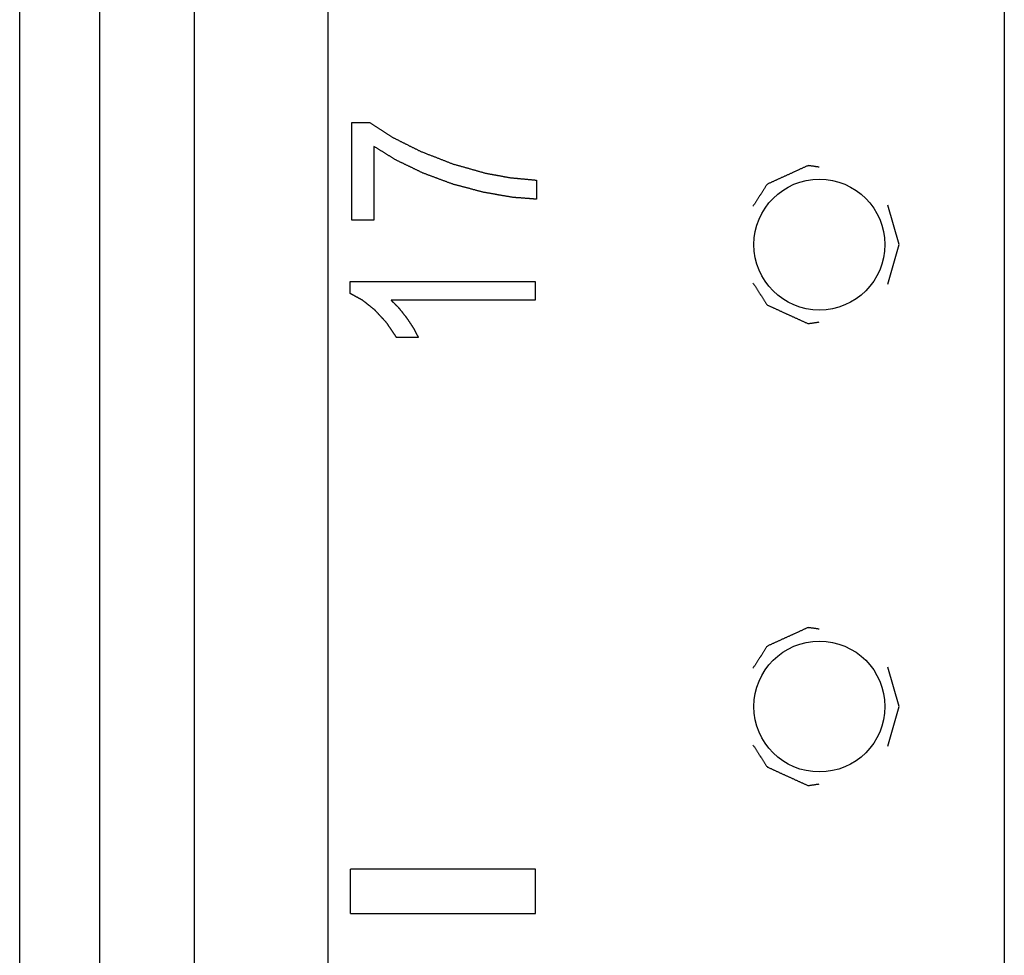
# Model space of a CAD drawing. Extents: x 10 to 82, y 6 to 132.
# Drawn here: x 11 to 13, y 37 to 39 of the extents above; entities that cross this region are included whole.
import ezdxf

# ---------------------------------------------------------------- set-up
doc = ezdxf.new("R2010")
doc.units = 0
doc.layers.add('TRIMETRIC', color=7, linetype='CONTINUOUS')

msp = doc.modelspace()

# ---------------------------------------------------------------- linework, layer by layer
at = {"layer": 'TRIMETRIC', "color": 7, "linetype": 'CONTINUOUS'}
for p, q in [((11.703, 8.6924), (11.703, 88.5021)), ((11.883, 88.5021), (11.883, 8.6924)), ((12.798, 88.5033), (12.798, 8.6924)), ((11.4665, 9.34), (11.4665, 45.85)), ((11.575, 9.35), (11.575, 45.84)), ((11.9156, 38.565), (11.9398, 38.565)), ((11.9156, 38.4329), (11.9156, 38.565)), ((11.9456, 38.5329), (11.9456, 38.4329)), ((12.1656, 38.4872), (12.1656, 38.4614)), ((12.656, 38.4), (12.6403, 38.4535)), ((11.9456, 38.4329), (11.9156, 38.4329)), ((12.6403, 38.3465), (12.656, 38.4)), ((11.9135, 38.3338), (11.9135, 38.35)), ((11.9135, 38.35), (12.1635, 38.35)), ((12.1635, 38.35), (12.1635, 38.3249)), ((12.1635, 38.3249), (11.9687, 38.3249)), ((12.0055, 38.2745), (11.976, 38.2745)), ((12.656, 37.775), (12.6403, 37.8285)), ((12.6403, 37.7215), (12.656, 37.775)), ((12.164, 37.555), (11.914, 37.555)), ((11.914, 37.495), (11.914, 37.555)), ((12.164, 37.495), (12.164, 37.555)), ((11.914, 37.495), (12.164, 37.495))]:
    msp.add_line(p, q, dxfattribs=at)
at = {"layer": 'TRIMETRIC', "color": 7}
for points in [[(11.9398, 38.565, 0), (11.9405, 38.5646, 0), (11.9412, 38.5641, 0), (11.9419, 38.5637, 0), (11.9426, 38.5632, 0), (11.9433, 38.5628, 0), (11.9439, 38.5623, 0), (11.9446, 38.5619, 0), (11.9453, 38.5614, 0), (11.946, 38.561, 0), (11.9467, 38.5605, 0), (11.9474, 38.5601, 0), (11.9481, 38.5596, 0), (11.9488, 38.5592, 0), (11.9495, 38.5587, 0), (11.9502, 38.5583, 0), (11.9509, 38.5578, 0), (11.9516, 38.5574, 0), (11.9523, 38.5569, 0), (11.953, 38.5565, 0), (11.9537, 38.556, 0), (11.9544, 38.5556, 0), (11.9551, 38.5551, 0), (11.9558, 38.5547, 0), (11.9565, 38.5542, 0), (11.9572, 38.5538, 0), (11.9579, 38.5533, 0), (11.9586, 38.5529, 0), (11.9593, 38.5524, 0), (11.96, 38.552, 0), (11.9606, 38.5515, 0), (11.9613, 38.5511, 0), (11.962, 38.5506, 0), (11.9627, 38.5502, 0), (11.9634, 38.5497, 0), (11.9641, 38.5493, 0), (11.9648, 38.5488, 0), (11.9655, 38.5484, 0), (11.9662, 38.5479, 0), (11.9669, 38.5475, 0), (11.9676, 38.547, 0), (11.9683, 38.5466, 0), (11.969, 38.5461, 0), (11.9697, 38.5457, 0), (11.9704, 38.5453, 0), (11.9712, 38.5449, 0), (11.9719, 38.5446, 0), (11.9726, 38.5442, 0), (11.9734, 38.5438, 0), (11.9741, 38.5434, 0), (11.9749, 38.5431, 0), (11.9756, 38.5427, 0), (11.9764, 38.5423, 0), (11.9771, 38.542, 0), (11.9778, 38.5416, 0), (11.9786, 38.5412, 0), (11.9793, 38.5408, 0), (11.9801, 38.5405, 0), (11.9808, 38.5401, 0), (11.9815, 38.5397, 0), (11.9823, 38.5394, 0), (11.983, 38.539, 0), (11.9838, 38.5386, 0), (11.9845, 38.5383, 0), (11.9852, 38.5379, 0), (11.986, 38.5375, 0), (11.9867, 38.5371, 0), (11.9875, 38.5368, 0), (11.9882, 38.5364, 0), (11.9889, 38.536, 0), (11.9897, 38.5357, 0), (11.9904, 38.5353, 0), (11.9912, 38.5349, 0), (11.9919, 38.5346, 0), (11.9927, 38.5342, 0), (11.9934, 38.5338, 0), (11.9941, 38.5334, 0), (11.9949, 38.5331, 0), (11.9956, 38.5327, 0), (11.9964, 38.5323, 0), (11.9971, 38.532, 0), (11.9978, 38.5316, 0), (11.9986, 38.5312, 0), (11.9993, 38.5308, 0), (12.0001, 38.5305, 0), (12.0008, 38.5301, 0), (12.0015, 38.5297, 0), (12.0023, 38.5294, 0), (12.003, 38.529, 0), (12.0038, 38.5286, 0), (12.0045, 38.5283, 0), (12.0052, 38.5279, 0), (12.006, 38.5275, 0), (12.0067, 38.5271, 0), (12.0075, 38.5268, 0), (12.0082, 38.5264, 0)], [(12.0118, 38.4968, 0), (12.0111, 38.4972, 0), (12.0103, 38.4975, 0), (12.0096, 38.4979, 0), (12.0089, 38.4982, 0), (12.0082, 38.4986, 0), (12.0075, 38.4989, 0), (12.0068, 38.4992, 0), (12.0061, 38.4996, 0), (12.0053, 38.4999, 0), (12.0046, 38.5003, 0), (12.0039, 38.5006, 0), (12.0032, 38.501, 0), (12.0025, 38.5013, 0), (12.0018, 38.5017, 0), (12.001, 38.502, 0), (12.0003, 38.5024, 0), (11.9996, 38.5027, 0), (11.9989, 38.503, 0), (11.9982, 38.5034, 0), (11.9975, 38.5037, 0), (11.9968, 38.5041, 0), (11.996, 38.5044, 0), (11.9953, 38.5048, 0), (11.9946, 38.5051, 0), (11.9939, 38.5055, 0), (11.9932, 38.5058, 0), (11.9925, 38.5062, 0), (11.9917, 38.5065, 0), (11.991, 38.5068, 0), (11.9903, 38.5072, 0), (11.9896, 38.5075, 0), (11.9889, 38.5079, 0), (11.9882, 38.5082, 0), (11.9874, 38.5086, 0), (11.9867, 38.5089, 0), (11.986, 38.5093, 0), (11.9853, 38.5096, 0), (11.9846, 38.51, 0), (11.9839, 38.5103, 0), (11.9832, 38.5106, 0), (11.9824, 38.511, 0), (11.9817, 38.5113, 0), (11.981, 38.5117, 0), (11.9803, 38.512, 0), (11.9796, 38.5124, 0), (11.9789, 38.5127, 0), (11.9781, 38.5131, 0), (11.9774, 38.5134, 0), (11.9767, 38.5138, 0), (11.976, 38.5141, 0), (11.9753, 38.5145, 0), (11.9746, 38.5149, 0), (11.9739, 38.5153, 0), (11.9733, 38.5157, 0), (11.9726, 38.5161, 0), (11.9719, 38.5166, 0), (11.9712, 38.517, 0), (11.9706, 38.5174, 0), (11.9699, 38.5178, 0), (11.9692, 38.5182, 0), (11.9685, 38.5187, 0), (11.9679, 38.5191, 0), (11.9672, 38.5195, 0), (11.9665, 38.5199, 0), (11.9658, 38.5203, 0), (11.9652, 38.5207, 0), (11.9645, 38.5212, 0), (11.9638, 38.5216, 0), (11.9631, 38.522, 0), (11.9625, 38.5224, 0), (11.9618, 38.5228, 0), (11.9611, 38.5233, 0), (11.9604, 38.5237, 0), (11.9598, 38.5241, 0), (11.9591, 38.5245, 0), (11.9584, 38.5249, 0), (11.9577, 38.5253, 0), (11.9571, 38.5258, 0), (11.9564, 38.5262, 0), (11.9557, 38.5266, 0), (11.955, 38.527, 0), (11.9543, 38.5274, 0), (11.9537, 38.5278, 0), (11.953, 38.5283, 0), (11.9523, 38.5287, 0), (11.9516, 38.5291, 0), (11.951, 38.5295, 0), (11.9503, 38.5299, 0), (11.9496, 38.5304, 0), (11.9489, 38.5308, 0), (11.9483, 38.5312, 0), (11.9476, 38.5316, 0), (11.9469, 38.532, 0), (11.9462, 38.5324, 0), (11.9456, 38.5329, 0)], [(12.0082, 38.5264, 0), (12.0091, 38.526, 0), (12.01, 38.5257, 0), (12.0109, 38.5253, 0), (12.0118, 38.525, 0), (12.0128, 38.5246, 0), (12.0137, 38.5243, 0), (12.0146, 38.5239, 0), (12.0155, 38.5235, 0), (12.0164, 38.5232, 0), (12.0173, 38.5228, 0), (12.0182, 38.5225, 0), (12.0191, 38.5221, 0), (12.02, 38.5218, 0), (12.0209, 38.5214, 0), (12.0219, 38.5211, 0), (12.0228, 38.5207, 0), (12.0237, 38.5203, 0), (12.0246, 38.52, 0), (12.0255, 38.5196, 0), (12.0264, 38.5193, 0), (12.0273, 38.5189, 0), (12.0282, 38.5186, 0), (12.0291, 38.5182, 0), (12.03, 38.5178, 0), (12.0309, 38.5175, 0), (12.0319, 38.5171, 0), (12.0328, 38.5168, 0), (12.0337, 38.5164, 0), (12.0346, 38.5161, 0), (12.0355, 38.5157, 0), (12.0364, 38.5153, 0), (12.0373, 38.515, 0), (12.0382, 38.5146, 0), (12.0391, 38.5143, 0), (12.04, 38.5139, 0), (12.041, 38.5136, 0), (12.0419, 38.5132, 0), (12.0428, 38.5128, 0), (12.0437, 38.5125, 0), (12.0446, 38.5121, 0), (12.0455, 38.5118, 0), (12.0464, 38.5114, 0), (12.0473, 38.5111, 0), (12.0482, 38.5107, 0), (12.0491, 38.5103, 0), (12.05, 38.51, 0), (12.051, 38.5096, 0), (12.0519, 38.5093, 0), (12.0528, 38.509, 0), (12.0538, 38.5088, 0), (12.0547, 38.5085, 0), (12.0556, 38.5082, 0), (12.0566, 38.508, 0), (12.0575, 38.5077, 0), (12.0585, 38.5074, 0), (12.0594, 38.5072, 0), (12.0603, 38.5069, 0), (12.0613, 38.5066, 0), (12.0622, 38.5064, 0), (12.0632, 38.5061, 0), (12.0641, 38.5058, 0), (12.065, 38.5056, 0), (12.066, 38.5053, 0), (12.0669, 38.505, 0), (12.0679, 38.5048, 0), (12.0688, 38.5045, 0), (12.0697, 38.5042, 0), (12.0707, 38.504, 0), (12.0716, 38.5037, 0), (12.0726, 38.5034, 0), (12.0735, 38.5032, 0), (12.0744, 38.5029, 0), (12.0754, 38.5026, 0), (12.0763, 38.5024, 0), (12.0773, 38.5021, 0), (12.0782, 38.5018, 0), (12.0791, 38.5016, 0), (12.0801, 38.5013, 0), (12.081, 38.501, 0), (12.082, 38.5008, 0), (12.0829, 38.5005, 0), (12.0838, 38.5002, 0), (12.0848, 38.5, 0), (12.0857, 38.4997, 0), (12.0866, 38.4994, 0), (12.0876, 38.4992, 0), (12.0885, 38.4989, 0), (12.0895, 38.4986, 0), (12.0904, 38.4984, 0), (12.0913, 38.4981, 0), (12.0923, 38.4978, 0), (12.0932, 38.4976, 0), (12.0942, 38.4973, 0), (12.0951, 38.497, 0), (12.096, 38.4968, 0)], [(12.0934, 38.4708, 0), (12.0926, 38.4711, 0), (12.0917, 38.4713, 0), (12.0908, 38.4715, 0), (12.0899, 38.4718, 0), (12.0891, 38.472, 0), (12.0882, 38.4722, 0), (12.0873, 38.4725, 0), (12.0865, 38.4727, 0), (12.0856, 38.4729, 0), (12.0847, 38.4732, 0), (12.0838, 38.4734, 0), (12.083, 38.4736, 0), (12.0821, 38.4739, 0), (12.0812, 38.4741, 0), (12.0803, 38.4743, 0), (12.0795, 38.4745, 0), (12.0786, 38.4748, 0), (12.0777, 38.475, 0), (12.0769, 38.4752, 0), (12.076, 38.4755, 0), (12.0751, 38.4757, 0), (12.0742, 38.4759, 0), (12.0734, 38.4762, 0), (12.0725, 38.4764, 0), (12.0716, 38.4766, 0), (12.0707, 38.4769, 0), (12.0699, 38.4771, 0), (12.069, 38.4773, 0), (12.0681, 38.4776, 0), (12.0673, 38.4778, 0), (12.0664, 38.478, 0), (12.0655, 38.4783, 0), (12.0646, 38.4785, 0), (12.0638, 38.4787, 0), (12.0629, 38.479, 0), (12.062, 38.4792, 0), (12.0611, 38.4794, 0), (12.0603, 38.4797, 0), (12.0594, 38.4799, 0), (12.0585, 38.4801, 0), (12.0577, 38.4803, 0), (12.0568, 38.4806, 0), (12.0559, 38.4808, 0), (12.055, 38.481, 0), (12.0542, 38.4813, 0), (12.0533, 38.4815, 0), (12.0524, 38.4817, 0), (12.0516, 38.482, 0), (12.0507, 38.4823, 0), (12.0499, 38.4826, 0), (12.049, 38.4829, 0), (12.0482, 38.4833, 0), (12.0473, 38.4836, 0), (12.0465, 38.4839, 0), (12.0456, 38.4842, 0), (12.0448, 38.4845, 0), (12.0439, 38.4848, 0), (12.0431, 38.4852, 0), (12.0422, 38.4855, 0), (12.0414, 38.4858, 0), (12.0406, 38.4861, 0), (12.0397, 38.4864, 0), (12.0389, 38.4867, 0), (12.038, 38.4871, 0), (12.0372, 38.4874, 0), (12.0363, 38.4877, 0), (12.0355, 38.488, 0), (12.0346, 38.4883, 0), (12.0338, 38.4886, 0), (12.0329, 38.4889, 0), (12.0321, 38.4893, 0), (12.0312, 38.4896, 0), (12.0304, 38.4899, 0), (12.0296, 38.4902, 0), (12.0287, 38.4905, 0), (12.0279, 38.4908, 0), (12.027, 38.4912, 0), (12.0262, 38.4915, 0), (12.0253, 38.4918, 0), (12.0245, 38.4921, 0), (12.0236, 38.4924, 0), (12.0228, 38.4927, 0), (12.0219, 38.493, 0), (12.0211, 38.4934, 0), (12.0202, 38.4937, 0), (12.0194, 38.494, 0), (12.0186, 38.4943, 0), (12.0177, 38.4946, 0), (12.0169, 38.4949, 0), (12.016, 38.4953, 0), (12.0152, 38.4956, 0), (12.0143, 38.4959, 0), (12.0135, 38.4962, 0), (12.0126, 38.4965, 0), (12.0118, 38.4968, 0)], [(12.096, 38.4968, 0), (12.0968, 38.4966, 0), (12.0975, 38.4965, 0), (12.0982, 38.4963, 0), (12.099, 38.4962, 0), (12.0997, 38.4961, 0), (12.1004, 38.4959, 0), (12.1011, 38.4958, 0), (12.1019, 38.4957, 0), (12.1026, 38.4955, 0), (12.1033, 38.4954, 0), (12.1041, 38.4953, 0), (12.1048, 38.4951, 0), (12.1055, 38.495, 0), (12.1062, 38.4949, 0), (12.107, 38.4947, 0), (12.1077, 38.4946, 0), (12.1084, 38.4945, 0), (12.1091, 38.4943, 0), (12.1099, 38.4942, 0), (12.1106, 38.4941, 0), (12.1113, 38.4939, 0), (12.1121, 38.4938, 0), (12.1128, 38.4937, 0), (12.1135, 38.4935, 0), (12.1142, 38.4934, 0), (12.115, 38.4933, 0), (12.1157, 38.4931, 0), (12.1164, 38.493, 0), (12.1172, 38.4929, 0), (12.1179, 38.4927, 0), (12.1186, 38.4926, 0), (12.1193, 38.4925, 0), (12.1201, 38.4923, 0), (12.1208, 38.4922, 0), (12.1215, 38.4921, 0), (12.1223, 38.4919, 0), (12.123, 38.4918, 0), (12.1237, 38.4917, 0), (12.1244, 38.4915, 0), (12.1252, 38.4914, 0), (12.1259, 38.4913, 0), (12.1266, 38.4911, 0), (12.1273, 38.491, 0), (12.1281, 38.4909, 0), (12.1288, 38.4907, 0), (12.1295, 38.4906, 0), (12.1303, 38.4905, 0), (12.131, 38.4905, 0), (12.1317, 38.4904, 0), (12.1325, 38.4903, 0), (12.1332, 38.4903, 0), (12.134, 38.4902, 0), (12.1347, 38.4901, 0), (12.1354, 38.49, 0), (12.1362, 38.49, 0), (12.1369, 38.4899, 0), (12.1376, 38.4898, 0), (12.1384, 38.4898, 0), (12.1391, 38.4897, 0), (12.1399, 38.4896, 0), (12.1406, 38.4896, 0), (12.1413, 38.4895, 0), (12.1421, 38.4894, 0), (12.1428, 38.4893, 0), (12.1435, 38.4893, 0), (12.1443, 38.4892, 0), (12.145, 38.4891, 0), (12.1457, 38.4891, 0), (12.1465, 38.489, 0), (12.1472, 38.4889, 0), (12.148, 38.4889, 0), (12.1487, 38.4888, 0), (12.1494, 38.4887, 0), (12.1502, 38.4886, 0), (12.1509, 38.4886, 0), (12.1516, 38.4885, 0), (12.1524, 38.4884, 0), (12.1531, 38.4884, 0), (12.1539, 38.4883, 0), (12.1546, 38.4882, 0), (12.1553, 38.4882, 0), (12.1561, 38.4881, 0), (12.1568, 38.488, 0), (12.1575, 38.4879, 0), (12.1583, 38.4879, 0), (12.159, 38.4878, 0), (12.1597, 38.4877, 0), (12.1605, 38.4877, 0), (12.1612, 38.4876, 0), (12.162, 38.4875, 0), (12.1627, 38.4875, 0), (12.1634, 38.4874, 0), (12.1642, 38.4873, 0), (12.1649, 38.4872, 0), (12.1656, 38.4872, 0)], [(12.5477, 38.5047, 0), (12.5468, 38.5049, 0), (12.546, 38.505, 0), (12.5451, 38.5051, 0), (12.5442, 38.5052, 0), (12.5433, 38.5054, 0), (12.5425, 38.5055, 0), (12.5416, 38.5056, 0), (12.5407, 38.5057, 0), (12.5399, 38.5059, 0), (12.539, 38.506, 0), (12.5381, 38.5061, 0), (12.5373, 38.5062, 0), (12.5364, 38.5064, 0), (12.5355, 38.5065, 0), (12.5346, 38.5066, 0), (12.5338, 38.5067, 0), (12.5329, 38.5069, 0), (12.5321, 38.5067, 0), (12.5313, 38.5063, 0), (12.5305, 38.5059, 0), (12.5297, 38.5056, 0), (12.5289, 38.5052, 0), (12.5281, 38.5048, 0), (12.5273, 38.5045, 0), (12.5265, 38.5041, 0), (12.5257, 38.5037, 0), (12.5249, 38.5034, 0), (12.5241, 38.503, 0), (12.5233, 38.5026, 0), (12.5225, 38.5023, 0), (12.5217, 38.5019, 0), (12.5209, 38.5015, 0), (12.5201, 38.5012, 0), (12.5193, 38.5008, 0), (12.5185, 38.5004, 0), (12.5177, 38.5001, 0), (12.5169, 38.4997, 0), (12.5161, 38.4994, 0), (12.5153, 38.499, 0), (12.5145, 38.4986, 0), (12.5137, 38.4983, 0), (12.5129, 38.4979, 0), (12.5121, 38.4975, 0), (12.5113, 38.4972, 0), (12.5105, 38.4968, 0), (12.5097, 38.4964, 0), (12.5089, 38.4961, 0), (12.5081, 38.4957, 0), (12.5073, 38.4953, 0), (12.5065, 38.495, 0), (12.5057, 38.4946, 0), (12.5049, 38.4942, 0), (12.5041, 38.4939, 0), (12.5033, 38.4935, 0), (12.5025, 38.4932, 0), (12.5017, 38.4928, 0), (12.5009, 38.4924, 0), (12.5001, 38.4921, 0), (12.4993, 38.4917, 0), (12.4985, 38.4913, 0), (12.4977, 38.491, 0), (12.4969, 38.4906, 0), (12.4961, 38.4902, 0), (12.4953, 38.4899, 0), (12.4945, 38.4895, 0), (12.4937, 38.4891, 0), (12.4929, 38.4888, 0), (12.4921, 38.4884, 0), (12.4913, 38.488, 0), (12.4905, 38.4877, 0), (12.4897, 38.4873, 0), (12.4889, 38.4869, 0), (12.4881, 38.4866, 0), (12.4873, 38.4862, 0), (12.4865, 38.4859, 0), (12.4857, 38.4855, 0), (12.4849, 38.4851, 0), (12.4841, 38.4848, 0), (12.4833, 38.4844, 0), (12.4825, 38.484, 0), (12.4817, 38.4837, 0), (12.4809, 38.4833, 0), (12.4801, 38.4829, 0), (12.4793, 38.4826, 0), (12.4785, 38.4822, 0), (12.4777, 38.4818, 0), (12.4771, 38.4813, 0), (12.4766, 38.4806, 0), (12.4761, 38.4798, 0), (12.4757, 38.4791, 0), (12.4752, 38.4784, 0), (12.4747, 38.4776, 0), (12.4742, 38.4769, 0), (12.4738, 38.4761, 0), (12.4733, 38.4754, 0), (12.4728, 38.4747, 0), (12.4723, 38.4739, 0), (12.4719, 38.4732, 0), (12.4714, 38.4725, 0), (12.4709, 38.4717, 0), (12.4704, 38.471, 0), (12.47, 38.4702, 0), (12.4695, 38.4695, 0), (12.469, 38.4688, 0), (12.4685, 38.468, 0), (12.4681, 38.4673, 0), (12.4676, 38.4665, 0), (12.4671, 38.4658, 0), (12.4666, 38.4651, 0), (12.4662, 38.4643, 0), (12.4657, 38.4636, 0), (12.4652, 38.4628, 0), (12.4647, 38.4621, 0), (12.4643, 38.4614, 0), (12.4638, 38.4606, 0), (12.4633, 38.4599, 0), (12.4628, 38.4591, 0), (12.4624, 38.4584, 0), (12.4619, 38.4577, 0), (12.4614, 38.4569, 0), (12.4609, 38.4562, 0), (12.4605, 38.4555, 0), (12.46, 38.4547, 0), (12.4595, 38.454, 0), (12.459, 38.4532, 0), (12.4586, 38.4525, 0), (12.4581, 38.4518, 0)], [(12.1656, 38.4614, 0), (12.1649, 38.4615, 0), (12.1641, 38.4615, 0), (12.1633, 38.4616, 0), (12.1626, 38.4617, 0), (12.1618, 38.4617, 0), (12.1611, 38.4618, 0), (12.1603, 38.4618, 0), (12.1595, 38.4619, 0), (12.1588, 38.462, 0), (12.158, 38.462, 0), (12.1572, 38.4621, 0), (12.1565, 38.4621, 0), (12.1557, 38.4622, 0), (12.1549, 38.4622, 0), (12.1542, 38.4623, 0), (12.1534, 38.4624, 0), (12.1526, 38.4624, 0), (12.1519, 38.4625, 0), (12.1511, 38.4625, 0), (12.1503, 38.4626, 0), (12.1496, 38.4627, 0), (12.1488, 38.4627, 0), (12.148, 38.4628, 0), (12.1473, 38.4628, 0), (12.1465, 38.4629, 0), (12.1458, 38.463, 0), (12.145, 38.463, 0), (12.1442, 38.4631, 0), (12.1435, 38.4631, 0), (12.1427, 38.4632, 0), (12.1419, 38.4633, 0), (12.1412, 38.4633, 0), (12.1404, 38.4634, 0), (12.1396, 38.4634, 0), (12.1389, 38.4635, 0), (12.1381, 38.4635, 0), (12.1373, 38.4636, 0), (12.1366, 38.4637, 0), (12.1358, 38.4637, 0), (12.135, 38.4638, 0), (12.1343, 38.4638, 0), (12.1335, 38.4639, 0), (12.1327, 38.464, 0), (12.132, 38.4641, 0), (12.1312, 38.4642, 0), (12.1305, 38.4644, 0), (12.1297, 38.4645, 0), (12.129, 38.4646, 0), (12.1282, 38.4647, 0), (12.1275, 38.4649, 0), (12.1267, 38.465, 0), (12.1259, 38.4651, 0), (12.1252, 38.4653, 0), (12.1244, 38.4654, 0), (12.1237, 38.4655, 0), (12.1229, 38.4657, 0), (12.1222, 38.4658, 0), (12.1214, 38.4659, 0), (12.1206, 38.4661, 0), (12.1199, 38.4662, 0), (12.1191, 38.4663, 0), (12.1184, 38.4665, 0), (12.1176, 38.4666, 0), (12.1169, 38.4667, 0), (12.1161, 38.4669, 0), (12.1154, 38.467, 0), (12.1146, 38.4671, 0), (12.1138, 38.4673, 0), (12.1131, 38.4674, 0), (12.1123, 38.4675, 0), (12.1116, 38.4677, 0), (12.1108, 38.4678, 0), (12.1101, 38.4679, 0), (12.1093, 38.4681, 0), (12.1086, 38.4682, 0), (12.1078, 38.4683, 0), (12.107, 38.4685, 0), (12.1063, 38.4686, 0), (12.1055, 38.4687, 0), (12.1048, 38.4689, 0), (12.104, 38.469, 0), (12.1033, 38.4691, 0), (12.1025, 38.4692, 0), (12.1018, 38.4694, 0), (12.101, 38.4695, 0), (12.1002, 38.4696, 0), (12.0995, 38.4698, 0), (12.0987, 38.4699, 0), (12.098, 38.47, 0), (12.0972, 38.4702, 0), (12.0965, 38.4703, 0), (12.0957, 38.4704, 0), (12.095, 38.4706, 0), (12.0942, 38.4707, 0), (12.0934, 38.4708, 0)], [(12.4581, 38.3482, 0), (12.4586, 38.3475, 0), (12.459, 38.3468, 0), (12.4595, 38.346, 0), (12.46, 38.3453, 0), (12.4605, 38.3445, 0), (12.4609, 38.3438, 0), (12.4614, 38.3431, 0), (12.4619, 38.3423, 0), (12.4624, 38.3416, 0), (12.4628, 38.3409, 0), (12.4633, 38.3401, 0), (12.4638, 38.3394, 0), (12.4643, 38.3386, 0), (12.4647, 38.3379, 0), (12.4652, 38.3372, 0), (12.4657, 38.3364, 0), (12.4662, 38.3357, 0), (12.4666, 38.3349, 0), (12.4671, 38.3342, 0), (12.4676, 38.3335, 0), (12.4681, 38.3327, 0), (12.4685, 38.332, 0), (12.469, 38.3312, 0), (12.4695, 38.3305, 0), (12.47, 38.3298, 0), (12.4704, 38.329, 0), (12.4709, 38.3283, 0), (12.4714, 38.3276, 0), (12.4719, 38.3268, 0), (12.4723, 38.3261, 0), (12.4728, 38.3253, 0), (12.4733, 38.3246, 0), (12.4738, 38.3239, 0), (12.4742, 38.3231, 0), (12.4747, 38.3224, 0), (12.4752, 38.3216, 0), (12.4757, 38.3209, 0), (12.4761, 38.3202, 0), (12.4766, 38.3194, 0), (12.4771, 38.3187, 0), (12.4777, 38.3182, 0), (12.4785, 38.3178, 0), (12.4793, 38.3174, 0), (12.4801, 38.3171, 0), (12.4809, 38.3167, 0), (12.4817, 38.3163, 0), (12.4825, 38.316, 0), (12.4833, 38.3156, 0), (12.4841, 38.3152, 0), (12.4849, 38.3149, 0), (12.4857, 38.3145, 0), (12.4865, 38.3142, 0), (12.4873, 38.3138, 0), (12.4881, 38.3134, 0), (12.4889, 38.3131, 0), (12.4897, 38.3127, 0), (12.4905, 38.3123, 0), (12.4913, 38.312, 0), (12.4921, 38.3116, 0), (12.4929, 38.3112, 0), (12.4937, 38.3109, 0), (12.4945, 38.3105, 0), (12.4953, 38.3101, 0), (12.4961, 38.3098, 0), (12.4969, 38.3094, 0), (12.4977, 38.309, 0), (12.4985, 38.3087, 0), (12.4993, 38.3083, 0), (12.5001, 38.3079, 0), (12.5009, 38.3076, 0), (12.5017, 38.3072, 0), (12.5025, 38.3069, 0), (12.5033, 38.3065, 0), (12.5041, 38.3061, 0), (12.5049, 38.3058, 0), (12.5057, 38.3054, 0), (12.5065, 38.305, 0), (12.5073, 38.3047, 0), (12.5081, 38.3043, 0), (12.5089, 38.3039, 0), (12.5097, 38.3036, 0), (12.5105, 38.3032, 0), (12.5113, 38.3028, 0), (12.5121, 38.3025, 0), (12.5129, 38.3021, 0), (12.5137, 38.3017, 0), (12.5145, 38.3014, 0), (12.5153, 38.301, 0), (12.5161, 38.3006, 0), (12.5169, 38.3003, 0), (12.5177, 38.2999, 0), (12.5185, 38.2996, 0), (12.5193, 38.2992, 0), (12.5201, 38.2988, 0), (12.5209, 38.2985, 0), (12.5217, 38.2981, 0), (12.5225, 38.2977, 0), (12.5233, 38.2974, 0), (12.5241, 38.297, 0), (12.5249, 38.2966, 0), (12.5257, 38.2963, 0), (12.5265, 38.2959, 0), (12.5273, 38.2955, 0), (12.5281, 38.2952, 0), (12.5289, 38.2948, 0), (12.5297, 38.2944, 0), (12.5305, 38.2941, 0), (12.5313, 38.2937, 0), (12.5321, 38.2933, 0), (12.5329, 38.2931, 0), (12.5338, 38.2933, 0), (12.5346, 38.2934, 0), (12.5355, 38.2935, 0), (12.5364, 38.2936, 0), (12.5373, 38.2938, 0), (12.5381, 38.2939, 0), (12.539, 38.294, 0), (12.5399, 38.2941, 0), (12.5407, 38.2943, 0), (12.5416, 38.2944, 0), (12.5425, 38.2945, 0), (12.5433, 38.2946, 0), (12.5442, 38.2948, 0), (12.5451, 38.2949, 0), (12.546, 38.295, 0), (12.5468, 38.2951, 0), (12.5477, 38.2953, 0)], [(11.9468, 38.3114, 0), (11.9464, 38.3117, 0), (11.9461, 38.312, 0), (11.9458, 38.3122, 0), (11.9455, 38.3125, 0), (11.9451, 38.3128, 0), (11.9448, 38.313, 0), (11.9445, 38.3133, 0), (11.9441, 38.3136, 0), (11.9438, 38.3138, 0), (11.9435, 38.3141, 0), (11.9431, 38.3143, 0), (11.9428, 38.3146, 0), (11.9425, 38.3149, 0), (11.9421, 38.3151, 0), (11.9418, 38.3154, 0), (11.9415, 38.3157, 0), (11.9412, 38.3159, 0), (11.9408, 38.3162, 0), (11.9405, 38.3165, 0), (11.9402, 38.3167, 0), (11.9398, 38.317, 0), (11.9395, 38.3173, 0), (11.9392, 38.3175, 0), (11.9388, 38.3178, 0), (11.9385, 38.318, 0), (11.9382, 38.3183, 0), (11.9378, 38.3186, 0), (11.9375, 38.3188, 0), (11.9372, 38.3191, 0), (11.9368, 38.3194, 0), (11.9365, 38.3196, 0), (11.9362, 38.3199, 0), (11.9359, 38.3202, 0), (11.9355, 38.3204, 0), (11.9352, 38.3207, 0), (11.9349, 38.321, 0), (11.9345, 38.3212, 0), (11.9342, 38.3215, 0), (11.9339, 38.3218, 0), (11.9335, 38.322, 0), (11.9332, 38.3223, 0), (11.9329, 38.3225, 0), (11.9325, 38.3228, 0), (11.9322, 38.3231, 0), (11.9319, 38.3233, 0), (11.9316, 38.3236, 0), (11.9312, 38.3239, 0), (11.9309, 38.3241, 0), (11.9306, 38.3244, 0), (11.9302, 38.3247, 0), (11.9299, 38.3249, 0), (11.9295, 38.3251, 0), (11.9291, 38.3253, 0), (11.9288, 38.3255, 0), (11.9284, 38.3257, 0), (11.928, 38.3259, 0), (11.9277, 38.3261, 0), (11.9273, 38.3263, 0), (11.9269, 38.3265, 0), (11.9265, 38.3267, 0), (11.9262, 38.3269, 0), (11.9258, 38.3271, 0), (11.9254, 38.3273, 0), (11.925, 38.3275, 0), (11.9247, 38.3277, 0), (11.9243, 38.3279, 0), (11.9239, 38.3281, 0), (11.9236, 38.3283, 0), (11.9232, 38.3285, 0), (11.9228, 38.3287, 0), (11.9224, 38.3289, 0), (11.9221, 38.3291, 0), (11.9217, 38.3293, 0), (11.9213, 38.3295, 0), (11.9209, 38.3297, 0), (11.9206, 38.3299, 0), (11.9202, 38.3301, 0), (11.9198, 38.3303, 0), (11.9194, 38.3305, 0), (11.9191, 38.3308, 0), (11.9187, 38.331, 0), (11.9183, 38.3312, 0), (11.918, 38.3314, 0), (11.9176, 38.3316, 0), (11.9172, 38.3318, 0), (11.9168, 38.332, 0), (11.9165, 38.3322, 0), (11.9161, 38.3324, 0), (11.9157, 38.3326, 0), (11.9153, 38.3328, 0), (11.915, 38.333, 0), (11.9146, 38.3332, 0), (11.9142, 38.3334, 0), (11.9139, 38.3336, 0), (11.9135, 38.3338, 0)], [(11.9687, 38.3249, 0), (11.9689, 38.3246, 0), (11.9692, 38.3244, 0), (11.9694, 38.3242, 0), (11.9696, 38.3239, 0), (11.9699, 38.3237, 0), (11.9701, 38.3234, 0), (11.9704, 38.3232, 0), (11.9706, 38.323, 0), (11.9708, 38.3227, 0), (11.9711, 38.3225, 0), (11.9713, 38.3223, 0), (11.9715, 38.322, 0), (11.9718, 38.3218, 0), (11.972, 38.3215, 0), (11.9723, 38.3213, 0), (11.9725, 38.3211, 0), (11.9727, 38.3208, 0), (11.973, 38.3206, 0), (11.9732, 38.3204, 0), (11.9734, 38.3201, 0), (11.9737, 38.3199, 0), (11.9739, 38.3196, 0), (11.9742, 38.3194, 0), (11.9744, 38.3192, 0), (11.9746, 38.3189, 0), (11.9749, 38.3187, 0), (11.9751, 38.3184, 0), (11.9753, 38.3182, 0), (11.9756, 38.318, 0), (11.9758, 38.3177, 0), (11.9761, 38.3175, 0), (11.9763, 38.3173, 0), (11.9765, 38.317, 0), (11.9768, 38.3168, 0), (11.977, 38.3165, 0), (11.9772, 38.3163, 0), (11.9775, 38.3161, 0), (11.9777, 38.3158, 0), (11.978, 38.3156, 0), (11.9782, 38.3154, 0), (11.9784, 38.3151, 0), (11.9787, 38.3149, 0), (11.9789, 38.3146, 0), (11.9791, 38.3144, 0), (11.9794, 38.3142, 0), (11.9796, 38.3139, 0), (11.9798, 38.3136, 0), (11.98, 38.3134, 0), (11.9802, 38.3131, 0), (11.9804, 38.3128, 0), (11.9806, 38.3126, 0), (11.9808, 38.3123, 0), (11.981, 38.312, 0), (11.9812, 38.3118, 0), (11.9814, 38.3115, 0), (11.9816, 38.3113, 0), (11.9819, 38.311, 0), (11.9821, 38.3107, 0), (11.9823, 38.3105, 0), (11.9825, 38.3102, 0), (11.9827, 38.3099, 0), (11.9829, 38.3097, 0), (11.9831, 38.3094, 0), (11.9833, 38.3091, 0), (11.9835, 38.3089, 0), (11.9837, 38.3086, 0), (11.9839, 38.3084, 0), (11.9841, 38.3081, 0), (11.9844, 38.3078, 0), (11.9846, 38.3076, 0), (11.9848, 38.3073, 0), (11.985, 38.307, 0), (11.9852, 38.3068, 0), (11.9854, 38.3065, 0), (11.9856, 38.3062, 0), (11.9858, 38.306, 0), (11.986, 38.3057, 0), (11.9862, 38.3055, 0), (11.9864, 38.3052, 0), (11.9866, 38.3049, 0), (11.9868, 38.3047, 0), (11.9871, 38.3044, 0), (11.9873, 38.3041, 0), (11.9875, 38.3039, 0), (11.9877, 38.3036, 0), (11.9879, 38.3033, 0), (11.9881, 38.3031, 0), (11.9883, 38.3028, 0), (11.9885, 38.3026, 0), (11.9887, 38.3023, 0), (11.9889, 38.302, 0), (11.9891, 38.3018, 0), (11.9893, 38.3015, 0), (11.9896, 38.3012, 0), (11.9898, 38.301, 0)], [(11.976, 38.2745, 0), (11.9757, 38.2749, 0), (11.9754, 38.2753, 0), (11.9752, 38.2757, 0), (11.9749, 38.2762, 0), (11.9746, 38.2766, 0), (11.9743, 38.277, 0), (11.9741, 38.2774, 0), (11.9738, 38.2778, 0), (11.9735, 38.2782, 0), (11.9732, 38.2786, 0), (11.9729, 38.279, 0), (11.9727, 38.2795, 0), (11.9724, 38.2799, 0), (11.9721, 38.2803, 0), (11.9718, 38.2807, 0), (11.9716, 38.2811, 0), (11.9713, 38.2815, 0), (11.971, 38.2819, 0), (11.9707, 38.2823, 0), (11.9704, 38.2828, 0), (11.9702, 38.2832, 0), (11.9699, 38.2836, 0), (11.9696, 38.284, 0), (11.9693, 38.2844, 0), (11.9691, 38.2848, 0), (11.9688, 38.2852, 0), (11.9685, 38.2856, 0), (11.9682, 38.2861, 0), (11.9679, 38.2865, 0), (11.9677, 38.2869, 0), (11.9674, 38.2873, 0), (11.9671, 38.2877, 0), (11.9668, 38.2881, 0), (11.9666, 38.2885, 0), (11.9663, 38.2889, 0), (11.966, 38.2894, 0), (11.9657, 38.2898, 0), (11.9654, 38.2902, 0), (11.9652, 38.2906, 0), (11.9649, 38.291, 0), (11.9646, 38.2914, 0), (11.9643, 38.2918, 0), (11.9641, 38.2922, 0), (11.9638, 38.2927, 0), (11.9635, 38.2931, 0), (11.9632, 38.2935, 0), (11.9629, 38.2939, 0), (11.9627, 38.2943, 0), (11.9623, 38.2947, 0), (11.962, 38.295, 0), (11.9617, 38.2954, 0), (11.9613, 38.2958, 0), (11.961, 38.2961, 0), (11.9606, 38.2965, 0), (11.9603, 38.2969, 0), (11.96, 38.2972, 0), (11.9596, 38.2976, 0), (11.9593, 38.2979, 0), (11.9589, 38.2983, 0), (11.9586, 38.2987, 0), (11.9583, 38.299, 0), (11.9579, 38.2994, 0), (11.9576, 38.2998, 0), (11.9573, 38.3001, 0), (11.9569, 38.3005, 0), (11.9566, 38.3009, 0), (11.9562, 38.3012, 0), (11.9559, 38.3016, 0), (11.9556, 38.302, 0), (11.9552, 38.3023, 0), (11.9549, 38.3027, 0), (11.9546, 38.303, 0), (11.9542, 38.3034, 0), (11.9539, 38.3038, 0), (11.9535, 38.3041, 0), (11.9532, 38.3045, 0), (11.9529, 38.3049, 0), (11.9525, 38.3052, 0), (11.9522, 38.3056, 0), (11.9518, 38.306, 0), (11.9515, 38.3063, 0), (11.9512, 38.3067, 0), (11.9508, 38.3071, 0), (11.9505, 38.3074, 0), (11.9502, 38.3078, 0), (11.9498, 38.3082, 0), (11.9495, 38.3085, 0), (11.9491, 38.3089, 0), (11.9488, 38.3092, 0), (11.9485, 38.3096, 0), (11.9481, 38.31, 0), (11.9478, 38.3103, 0), (11.9475, 38.3107, 0), (11.9471, 38.3111, 0), (11.9468, 38.3114, 0)], [(11.9898, 38.301, 0), (11.9899, 38.3007, 0), (11.9901, 38.3004, 0), (11.9903, 38.3002, 0), (11.9905, 38.2999, 0), (11.9907, 38.2996, 0), (11.9908, 38.2993, 0), (11.991, 38.2991, 0), (11.9912, 38.2988, 0), (11.9914, 38.2985, 0), (11.9915, 38.2983, 0), (11.9917, 38.298, 0), (11.9919, 38.2977, 0), (11.9921, 38.2974, 0), (11.9923, 38.2972, 0), (11.9924, 38.2969, 0), (11.9926, 38.2966, 0), (11.9928, 38.2964, 0), (11.993, 38.2961, 0), (11.9931, 38.2958, 0), (11.9933, 38.2956, 0), (11.9935, 38.2953, 0), (11.9937, 38.295, 0), (11.9939, 38.2947, 0), (11.994, 38.2945, 0), (11.9942, 38.2942, 0), (11.9944, 38.2939, 0), (11.9946, 38.2937, 0), (11.9948, 38.2934, 0), (11.9949, 38.2931, 0), (11.9951, 38.2928, 0), (11.9953, 38.2926, 0), (11.9955, 38.2923, 0), (11.9956, 38.292, 0), (11.9958, 38.2918, 0), (11.996, 38.2915, 0), (11.9962, 38.2912, 0), (11.9964, 38.2909, 0), (11.9965, 38.2907, 0), (11.9967, 38.2904, 0), (11.9969, 38.2901, 0), (11.9971, 38.2899, 0), (11.9973, 38.2896, 0), (11.9974, 38.2893, 0), (11.9976, 38.289, 0), (11.9978, 38.2888, 0), (11.998, 38.2885, 0), (11.9981, 38.2882, 0), (11.9983, 38.288, 0), (11.9985, 38.2877, 0), (11.9987, 38.2874, 0), (11.9989, 38.2871, 0), (11.999, 38.2869, 0), (11.9992, 38.2866, 0), (11.9993, 38.2863, 0), (11.9995, 38.286, 0), (11.9996, 38.2857, 0), (11.9998, 38.2854, 0), (11.9999, 38.2851, 0), (12.0001, 38.2849, 0), (12.0002, 38.2846, 0), (12.0004, 38.2843, 0), (12.0005, 38.284, 0), (12.0007, 38.2837, 0), (12.0008, 38.2834, 0), (12.001, 38.2831, 0), (12.0011, 38.2828, 0), (12.0013, 38.2826, 0), (12.0014, 38.2823, 0), (12.0016, 38.282, 0), (12.0017, 38.2817, 0), (12.0019, 38.2814, 0), (12.002, 38.2811, 0), (12.0022, 38.2808, 0), (12.0023, 38.2805, 0), (12.0025, 38.2803, 0), (12.0026, 38.28, 0), (12.0028, 38.2797, 0), (12.0029, 38.2794, 0), (12.0031, 38.2791, 0), (12.0032, 38.2788, 0), (12.0034, 38.2785, 0), (12.0035, 38.2782, 0), (12.0037, 38.278, 0), (12.0039, 38.2777, 0), (12.004, 38.2774, 0), (12.0042, 38.2771, 0), (12.0043, 38.2768, 0), (12.0045, 38.2765, 0), (12.0046, 38.2762, 0), (12.0048, 38.2759, 0), (12.0049, 38.2757, 0), (12.0051, 38.2754, 0), (12.0052, 38.2751, 0), (12.0054, 38.2748, 0), (12.0055, 38.2745, 0)], [(12.5477, 37.8797, 0), (12.5468, 37.8799, 0), (12.546, 37.88, 0), (12.5451, 37.8801, 0), (12.5442, 37.8802, 0), (12.5433, 37.8804, 0), (12.5425, 37.8805, 0), (12.5416, 37.8806, 0), (12.5407, 37.8807, 0), (12.5399, 37.8809, 0), (12.539, 37.881, 0), (12.5381, 37.8811, 0), (12.5373, 37.8812, 0), (12.5364, 37.8814, 0), (12.5355, 37.8815, 0), (12.5346, 37.8816, 0), (12.5338, 37.8817, 0), (12.5329, 37.8819, 0), (12.5321, 37.8817, 0), (12.5313, 37.8813, 0), (12.5305, 37.8809, 0), (12.5297, 37.8806, 0), (12.5289, 37.8802, 0), (12.5281, 37.8798, 0), (12.5273, 37.8795, 0), (12.5265, 37.8791, 0), (12.5257, 37.8787, 0), (12.5249, 37.8784, 0), (12.5241, 37.878, 0), (12.5233, 37.8776, 0), (12.5225, 37.8773, 0), (12.5217, 37.8769, 0), (12.5209, 37.8765, 0), (12.5201, 37.8762, 0), (12.5193, 37.8758, 0), (12.5185, 37.8754, 0), (12.5177, 37.8751, 0), (12.5169, 37.8747, 0), (12.5161, 37.8744, 0), (12.5153, 37.874, 0), (12.5145, 37.8736, 0), (12.5137, 37.8733, 0), (12.5129, 37.8729, 0), (12.5121, 37.8725, 0), (12.5113, 37.8722, 0), (12.5105, 37.8718, 0), (12.5097, 37.8714, 0), (12.5089, 37.8711, 0), (12.5081, 37.8707, 0), (12.5073, 37.8703, 0), (12.5065, 37.87, 0), (12.5057, 37.8696, 0), (12.5049, 37.8692, 0), (12.5041, 37.8689, 0), (12.5033, 37.8685, 0), (12.5025, 37.8682, 0), (12.5017, 37.8678, 0), (12.5009, 37.8674, 0), (12.5001, 37.8671, 0), (12.4993, 37.8667, 0), (12.4985, 37.8663, 0), (12.4977, 37.866, 0), (12.4969, 37.8656, 0), (12.4961, 37.8652, 0), (12.4953, 37.8649, 0), (12.4945, 37.8645, 0), (12.4937, 37.8641, 0), (12.4929, 37.8638, 0), (12.4921, 37.8634, 0), (12.4913, 37.863, 0), (12.4905, 37.8627, 0), (12.4897, 37.8623, 0), (12.4889, 37.8619, 0), (12.4881, 37.8616, 0), (12.4873, 37.8612, 0), (12.4865, 37.8609, 0), (12.4857, 37.8605, 0), (12.4849, 37.8601, 0), (12.4841, 37.8598, 0), (12.4833, 37.8594, 0), (12.4825, 37.859, 0), (12.4817, 37.8587, 0), (12.4809, 37.8583, 0), (12.4801, 37.8579, 0), (12.4793, 37.8576, 0), (12.4785, 37.8572, 0), (12.4777, 37.8568, 0), (12.4771, 37.8563, 0), (12.4766, 37.8556, 0), (12.4761, 37.8548, 0), (12.4757, 37.8541, 0), (12.4752, 37.8534, 0), (12.4747, 37.8526, 0), (12.4742, 37.8519, 0), (12.4738, 37.8511, 0), (12.4733, 37.8504, 0), (12.4728, 37.8497, 0), (12.4723, 37.8489, 0), (12.4719, 37.8482, 0), (12.4714, 37.8475, 0), (12.4709, 37.8467, 0), (12.4704, 37.846, 0), (12.47, 37.8452, 0), (12.4695, 37.8445, 0), (12.469, 37.8438, 0), (12.4685, 37.843, 0), (12.4681, 37.8423, 0), (12.4676, 37.8415, 0), (12.4671, 37.8408, 0), (12.4666, 37.8401, 0), (12.4662, 37.8393, 0), (12.4657, 37.8386, 0), (12.4652, 37.8378, 0), (12.4647, 37.8371, 0), (12.4643, 37.8364, 0), (12.4638, 37.8356, 0), (12.4633, 37.8349, 0), (12.4628, 37.8341, 0), (12.4624, 37.8334, 0), (12.4619, 37.8327, 0), (12.4614, 37.8319, 0), (12.4609, 37.8312, 0), (12.4605, 37.8305, 0), (12.46, 37.8297, 0), (12.4595, 37.829, 0), (12.459, 37.8282, 0), (12.4586, 37.8275, 0), (12.4581, 37.8268, 0)], [(12.4581, 37.7232, 0), (12.4586, 37.7225, 0), (12.459, 37.7218, 0), (12.4595, 37.721, 0), (12.46, 37.7203, 0), (12.4605, 37.7195, 0), (12.4609, 37.7188, 0), (12.4614, 37.7181, 0), (12.4619, 37.7173, 0), (12.4624, 37.7166, 0), (12.4628, 37.7159, 0), (12.4633, 37.7151, 0), (12.4638, 37.7144, 0), (12.4643, 37.7136, 0), (12.4647, 37.7129, 0), (12.4652, 37.7122, 0), (12.4657, 37.7114, 0), (12.4662, 37.7107, 0), (12.4666, 37.7099, 0), (12.4671, 37.7092, 0), (12.4676, 37.7085, 0), (12.4681, 37.7077, 0), (12.4685, 37.707, 0), (12.469, 37.7062, 0), (12.4695, 37.7055, 0), (12.47, 37.7048, 0), (12.4704, 37.704, 0), (12.4709, 37.7033, 0), (12.4714, 37.7026, 0), (12.4719, 37.7018, 0), (12.4723, 37.7011, 0), (12.4728, 37.7003, 0), (12.4733, 37.6996, 0), (12.4738, 37.6989, 0), (12.4742, 37.6981, 0), (12.4747, 37.6974, 0), (12.4752, 37.6966, 0), (12.4757, 37.6959, 0), (12.4761, 37.6952, 0), (12.4766, 37.6944, 0), (12.4771, 37.6937, 0), (12.4777, 37.6932, 0), (12.4785, 37.6928, 0), (12.4793, 37.6924, 0), (12.4801, 37.6921, 0), (12.4809, 37.6917, 0), (12.4817, 37.6913, 0), (12.4825, 37.691, 0), (12.4833, 37.6906, 0), (12.4841, 37.6902, 0), (12.4849, 37.6899, 0), (12.4857, 37.6895, 0), (12.4865, 37.6891, 0), (12.4873, 37.6888, 0), (12.4881, 37.6884, 0), (12.4889, 37.6881, 0), (12.4897, 37.6877, 0), (12.4905, 37.6873, 0), (12.4913, 37.687, 0), (12.4921, 37.6866, 0), (12.4929, 37.6862, 0), (12.4937, 37.6859, 0), (12.4945, 37.6855, 0), (12.4953, 37.6851, 0), (12.4961, 37.6848, 0), (12.4969, 37.6844, 0), (12.4977, 37.684, 0), (12.4985, 37.6837, 0), (12.4993, 37.6833, 0), (12.5001, 37.6829, 0), (12.5009, 37.6826, 0), (12.5017, 37.6822, 0), (12.5025, 37.6819, 0), (12.5033, 37.6815, 0), (12.5041, 37.6811, 0), (12.5049, 37.6808, 0), (12.5057, 37.6804, 0), (12.5065, 37.68, 0), (12.5073, 37.6797, 0), (12.5081, 37.6793, 0), (12.5089, 37.6789, 0), (12.5097, 37.6786, 0), (12.5105, 37.6782, 0), (12.5113, 37.6778, 0), (12.5121, 37.6775, 0), (12.5129, 37.6771, 0), (12.5137, 37.6767, 0), (12.5145, 37.6764, 0), (12.5153, 37.676, 0), (12.5161, 37.6756, 0), (12.5169, 37.6753, 0), (12.5177, 37.6749, 0), (12.5185, 37.6746, 0), (12.5193, 37.6742, 0), (12.5201, 37.6738, 0), (12.5209, 37.6735, 0), (12.5217, 37.6731, 0), (12.5225, 37.6727, 0), (12.5233, 37.6724, 0), (12.5241, 37.672, 0), (12.5249, 37.6716, 0), (12.5257, 37.6713, 0), (12.5265, 37.6709, 0), (12.5273, 37.6705, 0), (12.5281, 37.6702, 0), (12.5289, 37.6698, 0), (12.5297, 37.6694, 0), (12.5305, 37.6691, 0), (12.5313, 37.6687, 0), (12.5321, 37.6683, 0), (12.5329, 37.6681, 0), (12.5338, 37.6683, 0), (12.5346, 37.6684, 0), (12.5355, 37.6685, 0), (12.5364, 37.6686, 0), (12.5373, 37.6688, 0), (12.5381, 37.6689, 0), (12.539, 37.669, 0), (12.5399, 37.6691, 0), (12.5407, 37.6693, 0), (12.5416, 37.6694, 0), (12.5425, 37.6695, 0), (12.5433, 37.6696, 0), (12.5442, 37.6698, 0), (12.5451, 37.6699, 0), (12.546, 37.67, 0), (12.5468, 37.6701, 0), (12.5477, 37.6703, 0)]]:
    msp.add_polyline3d(points, dxfattribs=at)
at = {"layer": 'TRIMETRIC', "color": 7, "linetype": 'CONTINUOUS'}
for centre in [(12.548, 38.4), (12.548, 37.775)]:
    msp.add_circle(centre, 0.0885, dxfattribs=at)

doc.saveas('drawing.dxf')
